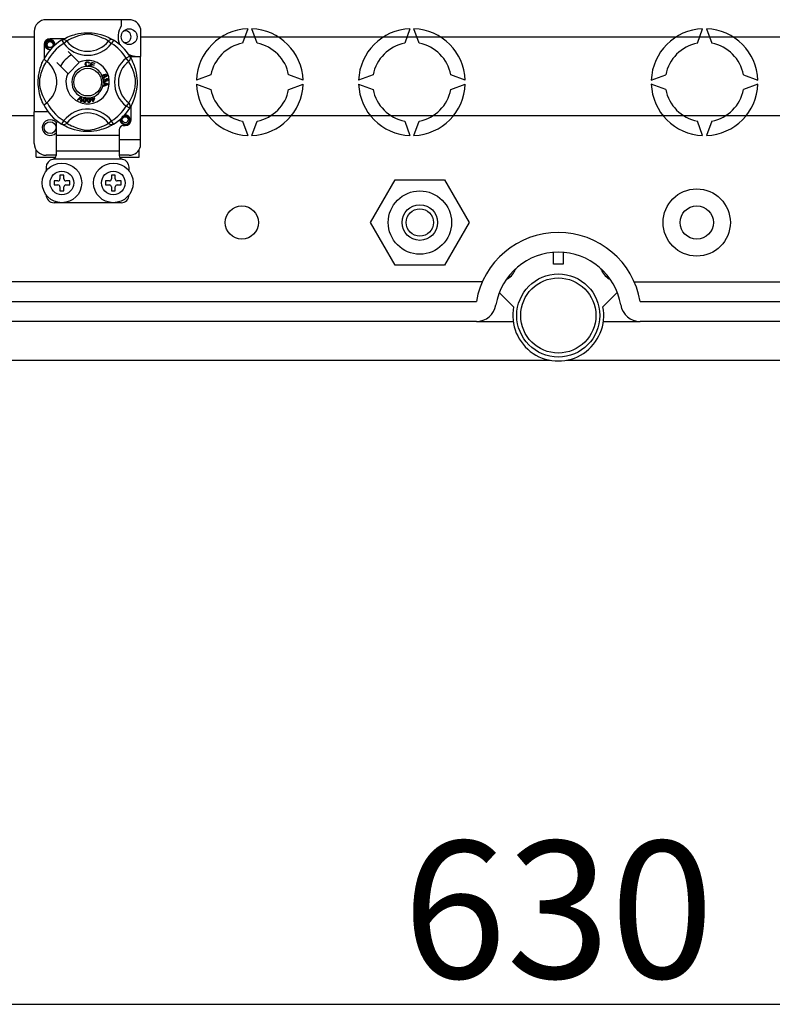
# Model space of a CAD drawing. Units: millimetres. Extents: x 394 to 919, y -241 to 113.
# Drawn here: x 736 to 766, y -239 to -199 of the extents above; entities that cross this region are included whole.
import ezdxf

# ---------------------------------------------------------------- set-up
doc = ezdxf.new("R2010")
doc.units = ezdxf.units.MM
for name, color, linetype in [('COTES', 2, 'Continuous'), ('DIBUJO_ENVOLVENTE', 7, 'Continuous'), ('DIBUJO_INTERIOR', 4, 'Continuous')]:
    doc.layers.add(name, color=color, linetype=linetype)
doc.styles.add('ROMANS', font='ARIAL.TTF')

# ---------------------------------------------------------------- blocks, each defined once
blk = doc.blocks.new('ALZADO 4T+R')
at = {"layer": 'COTES', "color": 7}
blk.add_line((5.55, -20.107), (95.25, -20.107), dxfattribs=at)
for radius in [1.682, 1.522]:
    blk.add_circle((50.4, 7.799), radius, dxfattribs=at)
at = {"layer": 'DIBUJO_ENVOLVENTE', "color": 7}
for p, q in [((50.2, 9.874), (50.2, 10.355)), ((50.6, 10.355), (50.6, 9.874)), ((50.6, 9.874), (50.2, 9.874)), ((48.592, 8.152), (48.011, 8.73)), ((52.789, 8.73), (52.208, 8.152)), ((5.869, 8.36), (47.082, 8.36)), ((53.718, 8.36), (94.931, 8.36)), ((47.082, 7.559), (5.869, 7.559)), ((47.082, 7.559), (48.573, 7.559)), ((52.227, 7.559), (53.718, 7.559)), ((94.931, 7.559), (53.718, 7.559)), ((2.821, 5.989), (50.056, 5.989)), ((50.744, 5.989), (98.684, 5.989))]:
    blk.add_line(p, q, dxfattribs=at)
for centre, radius, start, end in [((50.4, 7.799), 3.365, 9.5941, 170.4059), ((50.4, 7.799), 2.564, 9.5941, 170.4059), ((47.082, 8.36), 0.801, 270, 350.4059), ((50.4, 7.799), 1.843, 168.95, 11.05), ((53.718, 8.36), 0.801, 189.5941, 270)]:
    blk.add_arc(centre, radius, start, end, dxfattribs=at)
at = {"layer": 'DIBUJO_INTERIOR', "color": 7}
for p, q in [((33.015, 19.784), (29.652, 19.784)), ((32.694, 19.784), (32.694, 19.531)), ((29.172, 19.303), (29.172, 16.052)), ((30.597, 19.114), (30.714, 19.156)), ((30.714, 19.156), (30.781, 19.176)), ((30.781, 19.176), (30.854, 19.196)), ((30.854, 19.196), (30.959, 19.219)), ((30.959, 19.219), (31.076, 19.238)), ((31.053, 19.154), (30.969, 19.131)), ((31.144, 19.175), (31.053, 19.154)), ((31.076, 19.238), (31.173, 19.248)), ((31.217, 19.188), (31.144, 19.175)), ((31.173, 19.248), (31.278, 19.253)), ((31.293, 19.195), (31.217, 19.188)), ((31.278, 19.253), (31.35, 19.254)), ((31.347, 19.196), (31.293, 19.195)), ((31.399, 19.193), (31.347, 19.196)), ((31.35, 19.254), (31.424, 19.252)), ((31.473, 19.184), (31.399, 19.193)), ((31.424, 19.252), (31.519, 19.245)), ((31.539, 19.172), (31.473, 19.184)), ((31.519, 19.245), (31.612, 19.235)), ((31.647, 19.146), (31.539, 19.172)), ((31.612, 19.235), (31.744, 19.211)), ((31.744, 19.211), (31.866, 19.182)), ((31.866, 19.182), (31.952, 19.156)), ((31.952, 19.156), (32.031, 19.128)), ((33.479, 19.426), (33.479, 18.293)), ((37.822, 19.414), (37.609, 18.828)), ((38.196, 18.828), (37.983, 19.414)), ((44.392, 19.414), (44.178, 18.828)), ((44.765, 18.828), (44.552, 19.414)), ((56.035, 18.828), (56.248, 19.414)), ((56.408, 19.414), (56.622, 18.828)), ((20.341, 19.095), (29.172, 19.095)), ((29.572, 18.774), (29.572, 18.203)), ((29.612, 18.774), (29.627, 18.851)), ((29.627, 18.696), (29.612, 18.774)), ((29.627, 18.851), (29.67, 18.915)), ((29.658, 18.842), (29.641, 18.788)), ((29.641, 18.788), (29.643, 18.731)), ((29.69, 18.886), (29.658, 18.842)), ((29.67, 18.915), (29.736, 18.959)), ((29.735, 18.918), (29.69, 18.886)), ((29.786, 18.932), (29.735, 18.918)), ((29.736, 18.959), (29.812, 18.974)), ((29.783, 18.968), (29.786, 18.969)), ((29.786, 18.969), (29.801, 18.972)), ((29.838, 18.93), (29.786, 18.932)), ((29.801, 18.972), (29.808, 18.974)), ((29.808, 18.974), (29.81, 18.974)), ((29.81, 18.974), (29.811, 18.974)), ((29.811, 18.974), (29.812, 18.974)), ((30.383, 19.014), (29.812, 19.014)), ((29.812, 18.974), (29.812, 18.974)), ((29.812, 18.974), (29.871, 18.955)), ((29.812, 18.974), (29.812, 18.974)), ((29.812, 18.974), (29.812, 18.974)), ((29.812, 18.974), (29.812, 18.974)), ((29.812, 18.974), (29.812, 18.974)), ((29.887, 18.91), (29.838, 18.93)), ((29.871, 18.955), (29.921, 18.918)), ((29.925, 18.876), (29.887, 18.91)), ((29.921, 18.918), (29.955, 18.866)), ((29.95, 18.834), (29.925, 18.876)), ((29.959, 18.785), (29.95, 18.834)), ((29.952, 18.737), (29.959, 18.785)), ((29.959, 18.753), (29.952, 18.737)), ((29.955, 18.866), (29.968, 18.805)), ((29.968, 18.805), (29.959, 18.753)), ((30.01, 18.793), (30.003, 18.834)), ((30.005, 18.75), (30.01, 18.793)), ((30.012, 18.774), (30.008, 18.753)), ((30.012, 18.774), (30.008, 18.753)), ((30.009, 18.789), (30.012, 18.774)), ((30.009, 18.789), (30.012, 18.774)), ((30.281, 18.955), (30.307, 18.968)), ((30.281, 18.955), (30.365, 18.819)), ((30.297, 18.965), (30.33, 18.984)), ((30.303, 18.969), (30.299, 18.967)), ((30.307, 18.968), (30.335, 18.976)), ((30.33, 18.984), (30.373, 19.009)), ((30.335, 18.976), (30.365, 18.979)), ((30.365, 18.979), (30.394, 18.976)), ((30.492, 18.916), (30.365, 18.819)), ((30.373, 19.009), (30.431, 19.039)), ((30.394, 18.976), (30.422, 18.968)), ((30.422, 18.968), (30.448, 18.955)), ((30.431, 19.039), (30.506, 19.075)), ((30.448, 18.955), (30.472, 18.938)), ((30.472, 18.938), (30.492, 18.916)), ((30.505, 18.925), (30.492, 18.916)), ((30.533, 18.941), (30.505, 18.925)), ((30.506, 19.075), (30.597, 19.114)), ((30.571, 18.963), (30.533, 18.941)), ((30.622, 18.991), (30.571, 18.963)), ((30.684, 19.021), (30.622, 18.991)), ((30.758, 19.055), (30.684, 19.021)), ((30.856, 19.093), (30.758, 19.055)), ((30.969, 19.131), (30.856, 19.093)), ((31.741, 19.118), (31.647, 19.146)), ((31.815, 19.092), (31.741, 19.118)), ((31.881, 19.066), (31.815, 19.092)), ((31.939, 19.041), (31.881, 19.066)), ((31.99, 19.018), (31.939, 19.041)), ((32.05, 18.988), (31.99, 19.018)), ((32.031, 19.128), (32.103, 19.1)), ((32.097, 18.962), (32.05, 18.988)), ((32.133, 18.942), (32.097, 18.962)), ((32.103, 19.1), (32.167, 19.072)), ((32.157, 18.927), (32.133, 18.942)), ((32.175, 18.916), (32.157, 18.927)), ((32.167, 19.072), (32.235, 19.039)), ((32.195, 18.938), (32.175, 18.916)), ((32.175, 18.916), (32.302, 18.819)), ((32.218, 18.955), (32.195, 18.938)), ((32.244, 18.968), (32.218, 18.955)), ((32.235, 19.039), (32.291, 19.01)), ((32.273, 18.976), (32.244, 18.968)), ((32.302, 18.979), (32.273, 18.976)), ((32.291, 19.01), (32.334, 18.986)), ((32.331, 18.976), (32.302, 18.979)), ((32.386, 18.955), (32.302, 18.819)), ((32.359, 18.968), (32.331, 18.976)), ((32.334, 18.986), (32.365, 18.968)), ((32.386, 18.955), (32.359, 18.968)), ((32.365, 18.968), (32.386, 18.955)), ((32.386, 18.955), (32.386, 18.955)), ((33.479, 19.095), (60.736, 19.095)), ((29.67, 18.633), (29.627, 18.696)), ((29.643, 18.731), (29.664, 18.677)), ((29.664, 18.677), (29.702, 18.632)), ((29.736, 18.589), (29.67, 18.633)), ((29.702, 18.632), (29.754, 18.601)), ((29.812, 18.574), (29.736, 18.589)), ((29.754, 18.601), (29.813, 18.589)), ((29.833, 18.578), (29.812, 18.574)), ((29.813, 18.589), (29.847, 18.593)), ((30.98, 18.059), (30.541, 18.498)), ((29.437, 17.893), (29.461, 17.959)), ((29.461, 17.959), (29.483, 18.016)), ((29.483, 18.016), (29.504, 18.064)), ((29.504, 18.064), (29.522, 18.104)), ((29.522, 18.104), (29.537, 18.135)), ((29.537, 18.135), (29.547, 18.156)), ((29.547, 18.156), (29.555, 18.171)), ((29.559, 18.17), (29.555, 18.171)), ((29.555, 18.171), (29.555, 18.171)), ((29.576, 18.16), (29.559, 18.17)), ((29.564, 17.902), (29.595, 17.964)), ((29.606, 18.14), (29.576, 18.16)), ((29.595, 17.964), (29.622, 18.014)), ((29.645, 18.113), (29.606, 18.14)), ((29.622, 18.014), (29.644, 18.053)), ((29.644, 18.053), (29.661, 18.08)), ((29.688, 18.08), (29.645, 18.113)), ((29.661, 18.08), (29.67, 18.094)), ((30.088, 18.045), (30.527, 17.606)), ((30.541, 17.592), (30.994, 18.045)), ((30.994, 18.045), (30.98, 18.059)), ((31.238, 17.981), (31.243, 18.022)), ((31.247, 17.935), (31.238, 17.981)), ((31.243, 18.022), (31.265, 18.058)), ((31.266, 18.007), (31.264, 17.982)), ((31.264, 17.982), (31.268, 17.951)), ((31.265, 18.058), (31.293, 18.075)), ((31.273, 18.03), (31.266, 18.007)), ((31.295, 18.052), (31.273, 18.03)), ((31.293, 18.075), (31.325, 18.081)), ((31.325, 18.059), (31.295, 18.052)), ((31.325, 18.081), (31.353, 18.077)), ((31.34, 18.058), (31.325, 18.059)), ((31.355, 18.052), (31.34, 18.058)), ((31.353, 18.077), (31.378, 18.064)), ((31.368, 18.038), (31.355, 18.052)), ((31.367, 17.923), (31.382, 17.955)), ((31.377, 18.021), (31.368, 18.038)), ((31.402, 18.027), (31.377, 18.021)), ((31.378, 18.064), (31.392, 18.048)), ((31.382, 17.955), (31.407, 17.95)), ((31.392, 18.048), (31.402, 18.027)), ((31.44, 17.884), (31.49, 18.065)), ((31.487, 17.959), (31.469, 17.897)), ((31.588, 17.931), (31.487, 17.959)), ((31.49, 18.065), (31.623, 18.028)), ((31.508, 18.037), (31.493, 17.98)), ((31.493, 17.98), (31.594, 17.952)), ((31.617, 18.006), (31.508, 18.037)), ((31.594, 17.952), (31.588, 17.931)), ((31.623, 18.028), (31.617, 18.006)), ((33.036, 18.305), (32.9, 18.221)), ((32.997, 18.094), (32.9, 18.221)), ((33.019, 18.114), (32.997, 18.094)), ((33.005, 18.08), (32.997, 18.094)), ((33.022, 18.053), (33.005, 18.08)), ((33.036, 18.137), (33.019, 18.114)), ((33.044, 18.014), (33.022, 18.053)), ((33.036, 18.305), (33.049, 18.279)), ((33.049, 18.164), (33.036, 18.137)), ((33.042, 18.293), (33.479, 18.293)), ((33.071, 17.964), (33.044, 18.014)), ((33.046, 18.289), (33.065, 18.256)), ((33.05, 18.283), (33.047, 18.287)), ((33.049, 18.279), (33.057, 18.251)), ((33.057, 18.192), (33.049, 18.164)), ((33.057, 18.251), (33.06, 18.221)), ((33.06, 18.221), (33.057, 18.192)), ((33.065, 18.256), (33.09, 18.213)), ((33.102, 17.902), (33.071, 17.964)), ((33.09, 18.213), (33.12, 18.154)), ((33.12, 18.154), (33.156, 18.08)), ((33.156, 18.08), (33.195, 17.989)), ((33.195, 17.989), (33.216, 17.933)), ((33.479, 14.931), (33.479, 18.293)), ((29.346, 17.495), (29.356, 17.561)), ((29.356, 17.561), (29.366, 17.622)), ((29.366, 17.622), (29.391, 17.737)), ((29.391, 17.737), (29.414, 17.819)), ((29.414, 17.819), (29.437, 17.893)), ((29.431, 17.533), (29.455, 17.617)), ((29.455, 17.617), (29.493, 17.73)), ((29.493, 17.73), (29.531, 17.828)), ((29.531, 17.828), (29.564, 17.902)), ((31.262, 17.909), (31.247, 17.935)), ((31.286, 17.891), (31.262, 17.909)), ((31.268, 17.951), (31.282, 17.923)), ((31.282, 17.923), (31.303, 17.909)), ((31.304, 17.886), (31.286, 17.891)), ((31.303, 17.909), (31.327, 17.905)), ((31.33, 17.884), (31.304, 17.886)), ((31.327, 17.905), (31.349, 17.91)), ((31.346, 17.886), (31.33, 17.884)), ((31.366, 17.892), (31.346, 17.886)), ((31.349, 17.91), (31.367, 17.923)), ((31.39, 17.913), (31.366, 17.892)), ((31.407, 17.95), (31.39, 17.913)), ((31.439, 17.882), (31.44, 17.884)), ((31.576, 17.844), (31.439, 17.882)), ((31.469, 17.897), (31.582, 17.865)), ((31.582, 17.865), (31.576, 17.845)), ((31.576, 17.845), (31.576, 17.844)), ((31.963, 17.549), (31.992, 17.562)), ((31.992, 17.562), (32.037, 17.574)), ((32.04, 17.552), (32.008, 17.544)), ((32.037, 17.574), (32.074, 17.571)), ((32.061, 17.552), (32.04, 17.552)), ((32.074, 17.571), (32.099, 17.554)), ((32.099, 17.554), (32.111, 17.534)), ((33.135, 17.828), (33.102, 17.902)), ((33.174, 17.73), (33.135, 17.828)), ((33.212, 17.617), (33.174, 17.73)), ((33.235, 17.533), (33.212, 17.617)), ((33.216, 17.933), (33.237, 17.872)), ((33.237, 17.872), (33.257, 17.805)), ((33.257, 17.805), (33.277, 17.732)), ((33.277, 17.732), (33.299, 17.627)), ((33.299, 17.627), (33.318, 17.51)), ((29.332, 17.273), (29.334, 17.341)), ((29.332, 17.207), (29.332, 17.273)), ((29.335, 17.141), (29.332, 17.207)), ((29.334, 17.341), (29.339, 17.42)), ((29.339, 17.42), (29.346, 17.495)), ((29.39, 17.239), (29.391, 17.293)), ((29.393, 17.187), (29.39, 17.239)), ((29.391, 17.293), (29.398, 17.368)), ((29.402, 17.113), (29.393, 17.187)), ((29.398, 17.368), (29.411, 17.442)), ((29.411, 17.442), (29.431, 17.533)), ((31.924, 17.499), (31.925, 17.5)), ((31.924, 17.485), (31.924, 17.499)), ((31.928, 17.469), (31.924, 17.485)), ((31.925, 17.5), (31.929, 17.516)), ((31.935, 17.455), (31.928, 17.469)), ((31.929, 17.516), (31.938, 17.529)), ((31.944, 17.445), (31.935, 17.455)), ((31.938, 17.529), (31.963, 17.549)), ((31.948, 17.504), (31.944, 17.49)), ((31.944, 17.49), (31.946, 17.476)), ((31.957, 17.436), (31.944, 17.445)), ((31.946, 17.476), (31.956, 17.462)), ((31.959, 17.519), (31.948, 17.504)), ((31.956, 17.462), (31.973, 17.454)), ((31.971, 17.432), (31.957, 17.436)), ((31.975, 17.528), (31.959, 17.519)), ((31.961, 17.348), (31.964, 17.362)), ((31.961, 17.331), (31.961, 17.348)), ((31.965, 17.314), (31.961, 17.331)), ((31.964, 17.362), (31.972, 17.376)), ((31.972, 17.3), (31.965, 17.314)), ((32.01, 17.435), (31.971, 17.432)), ((31.972, 17.376), (31.984, 17.388)), ((31.993, 17.281), (31.972, 17.3)), ((31.973, 17.454), (31.986, 17.454)), ((31.974, 17.257), (32.164, 17.184)), ((31.974, 17.256), (31.974, 17.257)), ((31.974, 17.251), (31.974, 17.256)), ((31.974, 17.23), (31.974, 17.251)), ((32.032, 17.209), (31.974, 17.23)), ((32.164, 17.157), (31.974, 17.079)), ((31.989, 17.531), (31.975, 17.528)), ((31.981, 17.346), (31.98, 17.334)), ((31.98, 17.334), (31.986, 17.317)), ((31.986, 17.358), (31.981, 17.346)), ((31.984, 17.388), (32.007, 17.398)), ((31.986, 17.454), (32, 17.457)), ((31.998, 17.368), (31.986, 17.358)), ((31.986, 17.317), (31.998, 17.305)), ((32.002, 17.53), (31.989, 17.531)), ((32.01, 17.275), (31.993, 17.281)), ((32.013, 17.375), (31.998, 17.368)), ((31.998, 17.305), (32.01, 17.3)), ((32, 17.457), (32.016, 17.466)), ((32.018, 17.521), (32.002, 17.53)), ((32.007, 17.398), (32.013, 17.375)), ((32.008, 17.544), (32.023, 17.539)), ((32.028, 17.445), (32.01, 17.435)), ((32.01, 17.3), (32.024, 17.299)), ((32.027, 17.275), (32.01, 17.275)), ((32.016, 17.466), (32.026, 17.48)), ((32.027, 17.507), (32.018, 17.521)), ((32.023, 17.539), (32.035, 17.529)), ((32.024, 17.299), (32.04, 17.304)), ((32.026, 17.48), (32.029, 17.493)), ((32.029, 17.493), (32.027, 17.507)), ((32.041, 17.278), (32.027, 17.275)), ((32.042, 17.46), (32.028, 17.445)), ((32.032, 17.13), (32.032, 17.209)), ((32.035, 17.529), (32.048, 17.509)), ((32.04, 17.304), (32.051, 17.316)), ((32.053, 17.285), (32.041, 17.278)), ((32.051, 17.484), (32.042, 17.46)), ((32.048, 17.509), (32.051, 17.484)), ((32.051, 17.316), (32.056, 17.328)), ((32.052, 17.357), (32.073, 17.356)), ((32.054, 17.35), (32.052, 17.357)), ((32.052, 17.202), (32.052, 17.138)), ((32.108, 17.181), (32.052, 17.202)), ((32.052, 17.138), (32.105, 17.158)), ((32.065, 17.298), (32.053, 17.285)), ((32.056, 17.341), (32.054, 17.35)), ((32.056, 17.328), (32.056, 17.341)), ((32.08, 17.545), (32.061, 17.552)), ((32.07, 17.316), (32.065, 17.298)), ((32.085, 17.3), (32.07, 17.316)), ((32.073, 17.356), (32.073, 17.354)), ((32.073, 17.354), (32.073, 17.353)), ((32.073, 17.353), (32.077, 17.338)), ((32.075, 17.488), (32.085, 17.495)), ((32.085, 17.467), (32.075, 17.488)), ((32.077, 17.338), (32.086, 17.325)), ((32.087, 17.538), (32.08, 17.545)), ((32.085, 17.495), (32.091, 17.503)), ((32.099, 17.477), (32.085, 17.467)), ((32.097, 17.295), (32.085, 17.3)), ((32.086, 17.325), (32.096, 17.319)), ((32.092, 17.528), (32.087, 17.538)), ((32.091, 17.503), (32.094, 17.517)), ((32.094, 17.517), (32.092, 17.528)), ((32.096, 17.319), (32.109, 17.318)), ((32.097, 17.382), (32.098, 17.406)), ((32.119, 17.377), (32.097, 17.382)), ((32.111, 17.294), (32.097, 17.295)), ((32.098, 17.406), (32.121, 17.401)), ((32.11, 17.491), (32.099, 17.477)), ((32.105, 17.158), (32.127, 17.166)), ((32.124, 17.176), (32.108, 17.181)), ((32.109, 17.318), (32.121, 17.322)), ((32.115, 17.512), (32.11, 17.491)), ((32.111, 17.534), (32.115, 17.512)), ((32.128, 17.3), (32.111, 17.294)), ((32.13, 17.366), (32.119, 17.377)), ((32.121, 17.401), (32.139, 17.388)), ((32.121, 17.322), (32.131, 17.332)), ((32.144, 17.171), (32.124, 17.176)), ((32.127, 17.166), (32.144, 17.171)), ((32.142, 17.311), (32.128, 17.3)), ((32.135, 17.352), (32.13, 17.366)), ((32.131, 17.332), (32.134, 17.342)), ((32.134, 17.342), (32.135, 17.352)), ((32.139, 17.388), (32.149, 17.373)), ((32.152, 17.332), (32.142, 17.311)), ((32.149, 17.373), (32.154, 17.355)), ((32.154, 17.355), (32.152, 17.332)), ((32.164, 17.184), (32.164, 17.157)), ((33.256, 17.442), (33.235, 17.533)), ((33.268, 17.368), (33.256, 17.442)), ((33.265, 17.113), (33.274, 17.187)), ((33.276, 17.293), (33.268, 17.368)), ((33.274, 17.187), (33.277, 17.239)), ((33.277, 17.239), (33.276, 17.293)), ((33.318, 17.51), (33.328, 17.413)), ((33.333, 17.162), (33.326, 17.066)), ((33.328, 17.413), (33.334, 17.308)), ((33.335, 17.235), (33.333, 17.162)), ((33.334, 17.308), (33.335, 17.235)), ((36.327, 17.546), (35.741, 17.333)), ((35.741, 17.172), (36.327, 16.959)), ((40.064, 17.333), (39.478, 17.546)), ((39.478, 16.959), (40.064, 17.172)), ((42.897, 17.546), (42.31, 17.333)), ((42.31, 17.172), (42.897, 16.959)), ((46.633, 17.333), (46.047, 17.546)), ((46.047, 16.959), (46.633, 17.172)), ((54.167, 17.333), (54.753, 17.546)), ((54.753, 16.959), (54.167, 17.172)), ((57.903, 17.546), (58.49, 17.333)), ((58.49, 17.172), (57.903, 16.959)), ((29.339, 17.08), (29.335, 17.141)), ((29.35, 16.981), (29.339, 17.08)), ((29.364, 16.892), (29.35, 16.981)), ((29.388, 16.78), (29.364, 16.892)), ((29.414, 16.683), (29.388, 16.78)), ((29.414, 17.047), (29.402, 17.113)), ((29.44, 16.939), (29.414, 17.047)), ((29.468, 16.845), (29.44, 16.939)), ((29.494, 16.771), (29.468, 16.845)), ((29.52, 16.705), (29.494, 16.771)), ((31.974, 17.107), (32.032, 17.13)), ((31.974, 17.079), (31.974, 17.107)), ((33.147, 16.705), (33.172, 16.771)), ((33.172, 16.771), (33.198, 16.845)), ((33.198, 16.845), (33.226, 16.939)), ((33.226, 16.939), (33.253, 17.047)), ((33.253, 17.047), (33.265, 17.113)), ((33.292, 16.841), (33.263, 16.72)), ((33.305, 16.906), (33.292, 16.841)), ((33.315, 16.974), (33.305, 16.906)), ((33.326, 17.066), (33.315, 16.974)), ((29.443, 16.594), (29.414, 16.683)), ((29.471, 16.518), (29.443, 16.594)), ((29.497, 16.457), (29.471, 16.518)), ((29.518, 16.409), (29.497, 16.457)), ((29.536, 16.371), (29.518, 16.409)), ((29.544, 16.646), (29.52, 16.705)), ((29.548, 16.347), (29.536, 16.371)), ((29.568, 16.595), (29.544, 16.646)), ((29.598, 16.536), (29.568, 16.595)), ((29.624, 16.489), (29.598, 16.536)), ((29.644, 16.453), (29.624, 16.489)), ((29.659, 16.429), (29.644, 16.453)), ((29.67, 16.411), (29.659, 16.429)), ((30.922, 16.532), (31.062, 16.672)), ((30.945, 16.522), (30.922, 16.532)), ((31.048, 16.628), (30.945, 16.522)), ((31.058, 16.639), (31.048, 16.628)), ((31.056, 16.473), (31.067, 16.62)), ((31.081, 16.462), (31.056, 16.473)), ((31.07, 16.652), (31.058, 16.639)), ((31.062, 16.672), (31.067, 16.677)), ((31.067, 16.677), (31.09, 16.666)), ((31.067, 16.62), (31.068, 16.638)), ((31.068, 16.638), (31.07, 16.652)), ((31.09, 16.66), (31.081, 16.462)), ((31.09, 16.666), (31.09, 16.66)), ((31.152, 16.509), (31.156, 16.541)), ((31.156, 16.476), (31.152, 16.509)), ((31.156, 16.541), (31.163, 16.573)), ((31.162, 16.461), (31.156, 16.476)), ((31.172, 16.448), (31.162, 16.461)), ((31.163, 16.573), (31.177, 16.603)), ((31.186, 16.44), (31.172, 16.448)), ((31.177, 16.603), (31.187, 16.615)), ((31.18, 16.537), (31.177, 16.489)), ((31.177, 16.489), (31.179, 16.477)), ((31.179, 16.477), (31.185, 16.467)), ((31.192, 16.584), (31.18, 16.537)), ((31.185, 16.467), (31.194, 16.458)), ((31.202, 16.435), (31.186, 16.44)), ((31.187, 16.615), (31.201, 16.624)), ((31.207, 16.603), (31.192, 16.584)), ((31.194, 16.458), (31.205, 16.454)), ((31.201, 16.624), (31.204, 16.625)), ((31.218, 16.434), (31.202, 16.435)), ((31.204, 16.625), (31.216, 16.628)), ((31.205, 16.454), (31.214, 16.454)), ((31.218, 16.608), (31.207, 16.603)), ((31.214, 16.454), (31.222, 16.456)), ((31.216, 16.628), (31.23, 16.628)), ((31.23, 16.609), (31.218, 16.608)), ((31.234, 16.438), (31.218, 16.434)), ((31.222, 16.456), (31.233, 16.463)), ((31.23, 16.628), (31.233, 16.628)), ((31.241, 16.604), (31.23, 16.609)), ((31.233, 16.628), (31.245, 16.625)), ((31.233, 16.463), (31.249, 16.497)), ((31.247, 16.448), (31.234, 16.438)), ((31.25, 16.596), (31.241, 16.604)), ((31.245, 16.625), (31.256, 16.619)), ((31.258, 16.46), (31.247, 16.448)), ((31.249, 16.497), (31.255, 16.525)), ((31.256, 16.585), (31.25, 16.596)), ((31.255, 16.525), (31.258, 16.574)), ((31.256, 16.619), (31.26, 16.616)), ((31.258, 16.574), (31.256, 16.585)), ((31.272, 16.49), (31.258, 16.46)), ((31.26, 16.616), (31.268, 16.608)), ((31.268, 16.608), (31.273, 16.601)), ((31.279, 16.521), (31.272, 16.49)), ((31.273, 16.601), (31.282, 16.557)), ((31.282, 16.557), (31.279, 16.521)), ((31.323, 16.552), (31.33, 16.584)), ((31.323, 16.52), (31.323, 16.552)), ((31.328, 16.487), (31.323, 16.52)), ((31.339, 16.457), (31.328, 16.487)), ((31.33, 16.584), (31.337, 16.599)), ((31.337, 16.599), (31.348, 16.611)), ((31.348, 16.443), (31.339, 16.457)), ((31.349, 16.57), (31.347, 16.522)), ((31.347, 16.522), (31.356, 16.474)), ((31.348, 16.611), (31.351, 16.612)), ((31.361, 16.433), (31.348, 16.443)), ((31.352, 16.581), (31.349, 16.57)), ((31.351, 16.612), (31.362, 16.618)), ((31.359, 16.591), (31.352, 16.581)), ((31.356, 16.474), (31.361, 16.463)), ((31.368, 16.599), (31.359, 16.591)), ((31.361, 16.463), (31.369, 16.454)), ((31.376, 16.428), (31.361, 16.433)), ((31.362, 16.618), (31.376, 16.621)), ((31.38, 16.602), (31.368, 16.599)), ((31.369, 16.454), (31.379, 16.448)), ((31.376, 16.621), (31.379, 16.621)), ((31.392, 16.427), (31.376, 16.428)), ((31.379, 16.621), (31.391, 16.621)), ((31.379, 16.448), (31.391, 16.446)), ((31.392, 16.601), (31.38, 16.602)), ((31.391, 16.621), (31.403, 16.618)), ((31.391, 16.446), (31.407, 16.452)), ((31.402, 16.594), (31.392, 16.601)), ((31.408, 16.43), (31.392, 16.427)), ((31.41, 16.585), (31.402, 16.594)), ((31.403, 16.618), (31.408, 16.616)), ((31.407, 16.452), (31.416, 16.462)), ((31.408, 16.616), (31.417, 16.611)), ((31.423, 16.438), (31.408, 16.43)), ((31.415, 16.574), (31.41, 16.585)), ((31.424, 16.527), (31.415, 16.574)), ((31.416, 16.462), (31.424, 16.498)), ((31.417, 16.611), (31.423, 16.605)), ((31.423, 16.605), (31.443, 16.564)), ((31.434, 16.449), (31.423, 16.438)), ((31.424, 16.498), (31.424, 16.527)), ((31.441, 16.464), (31.434, 16.449)), ((31.448, 16.496), (31.441, 16.464)), ((31.443, 16.564), (31.448, 16.529)), ((31.448, 16.529), (31.448, 16.496)), ((31.478, 16.583), (31.502, 16.591)), ((31.484, 16.563), (31.478, 16.583)), ((31.509, 16.571), (31.484, 16.563)), ((31.489, 16.635), (31.511, 16.642)), ((31.49, 16.631), (31.489, 16.635)), ((31.502, 16.591), (31.49, 16.631)), ((31.545, 16.453), (31.509, 16.571)), ((31.511, 16.642), (31.512, 16.638)), ((31.512, 16.638), (31.524, 16.598)), ((31.524, 16.598), (31.603, 16.623)), ((31.588, 16.595), (31.531, 16.578)), ((31.531, 16.578), (31.556, 16.496)), ((31.563, 16.459), (31.545, 16.453)), ((31.556, 16.496), (31.588, 16.595)), ((31.61, 16.602), (31.563, 16.459)), ((31.603, 16.623), (31.61, 16.602)), ((32.997, 16.411), (32.9, 16.284)), ((32.997, 16.411), (33.008, 16.429)), ((33.019, 16.391), (32.997, 16.411)), ((33.008, 16.429), (33.023, 16.453)), ((33.036, 16.368), (33.019, 16.391)), ((33.023, 16.453), (33.043, 16.489)), ((33.049, 16.341), (33.036, 16.368)), ((33.043, 16.489), (33.069, 16.536)), ((33.069, 16.536), (33.098, 16.595)), ((33.098, 16.595), (33.122, 16.646)), ((33.153, 16.419), (33.12, 16.351)), ((33.122, 16.646), (33.147, 16.705)), ((33.181, 16.483), (33.153, 16.419)), ((33.209, 16.555), (33.181, 16.483)), ((33.237, 16.633), (33.209, 16.555)), ((33.263, 16.72), (33.237, 16.633)), ((29.172, 14.771), (29.172, 16.052)), ((29.732, 16.052), (29.172, 16.052)), ((29.555, 16.335), (29.548, 16.347)), ((29.555, 16.334), (29.555, 16.335)), ((33.036, 16.2), (32.9, 16.284)), ((33.036, 16.2), (33.049, 16.226)), ((33.04, 16.206), (33.036, 16.2)), ((33.048, 16.221), (33.04, 16.207)), ((33.066, 16.252), (33.048, 16.221)), ((33.057, 16.313), (33.049, 16.341)), ((33.049, 16.226), (33.057, 16.255)), ((33.06, 16.284), (33.057, 16.313)), ((33.057, 16.255), (33.06, 16.284)), ((33.091, 16.295), (33.066, 16.252)), ((33.12, 16.351), (33.091, 16.295)), ((33.095, 15.731), (33.095, 16.302)), ((29.172, 15.891), (20.341, 15.891)), ((30.052, 15.586), (30.052, 15.091)), ((30.468, 15.565), (30.441, 15.547)), ((30.491, 15.588), (30.468, 15.565)), ((30.492, 15.589), (30.491, 15.588)), ((30.492, 15.589), (30.509, 15.578)), ((30.509, 15.578), (30.534, 15.563)), ((30.534, 15.563), (30.569, 15.543)), ((32.095, 15.542), (32.133, 15.564)), ((32.133, 15.564), (32.161, 15.58)), ((32.161, 15.58), (32.175, 15.589)), ((32.175, 15.589), (32.302, 15.686)), ((32.195, 15.567), (32.175, 15.589)), ((32.218, 15.55), (32.195, 15.567)), ((32.386, 15.55), (32.302, 15.686)), ((32.654, 15.731), (32.659, 15.753)), ((32.654, 15.731), (32.659, 15.753)), ((32.67, 15.654), (32.654, 15.731)), ((32.67, 15.654), (32.654, 15.731)), ((32.712, 15.591), (32.67, 15.654)), ((32.712, 15.591), (32.67, 15.654)), ((32.7, 15.799), (32.684, 15.746)), ((32.684, 15.746), (32.686, 15.688)), ((32.686, 15.688), (32.707, 15.634)), ((32.732, 15.844), (32.7, 15.799)), ((32.707, 15.634), (32.744, 15.59)), ((32.778, 15.546), (32.712, 15.591)), ((32.778, 15.546), (32.712, 15.591)), ((32.777, 15.876), (32.732, 15.844)), ((32.744, 15.59), (32.796, 15.559)), ((32.829, 15.89), (32.777, 15.876)), ((32.796, 15.559), (32.856, 15.546)), ((32.825, 15.926), (32.828, 15.927)), ((32.828, 15.927), (32.843, 15.93)), ((32.881, 15.887), (32.829, 15.89)), ((32.833, 15.927), (32.854, 15.932)), ((32.843, 15.93), (32.851, 15.931)), ((32.851, 15.931), (32.853, 15.931)), ((32.853, 15.931), (32.854, 15.931)), ((32.854, 15.932), (32.914, 15.913)), ((32.854, 15.931), (32.854, 15.932)), ((32.854, 15.932), (32.854, 15.932)), ((32.854, 15.932), (32.854, 15.932)), ((32.854, 15.932), (32.854, 15.932)), ((32.854, 15.932), (32.854, 15.932)), ((32.854, 15.932), (32.854, 15.932)), ((32.929, 15.868), (32.881, 15.887)), ((32.914, 15.913), (32.963, 15.876)), ((32.916, 15.554), (32.973, 15.582)), ((32.967, 15.834), (32.929, 15.868)), ((32.997, 15.591), (32.931, 15.546)), ((32.997, 15.591), (32.931, 15.546)), ((32.963, 15.876), (32.997, 15.824)), ((32.992, 15.791), (32.967, 15.834)), ((32.973, 15.582), (33.017, 15.628)), ((33.002, 15.743), (32.992, 15.791)), ((32.994, 15.694), (33.002, 15.743)), ((33.002, 15.711), (32.994, 15.694)), ((32.997, 15.824), (33.01, 15.763)), ((33.039, 15.654), (32.997, 15.591)), ((33.039, 15.654), (32.997, 15.591)), ((33.01, 15.763), (33.002, 15.711)), ((33.017, 15.628), (33.044, 15.685)), ((33.055, 15.731), (33.039, 15.654)), ((33.055, 15.731), (33.039, 15.654)), ((33.044, 15.685), (33.052, 15.75)), ((33.052, 15.75), (33.045, 15.791)), ((33.052, 15.747), (33.055, 15.731)), ((33.052, 15.747), (33.055, 15.731)), ((60.736, 15.891), (33.479, 15.891)), ((37.609, 15.677), (37.822, 15.091)), ((37.983, 15.091), (38.196, 15.677)), ((44.178, 15.677), (44.392, 15.091)), ((44.552, 15.091), (44.765, 15.677)), ((56.248, 15.091), (56.035, 15.677)), ((56.622, 15.677), (56.408, 15.091)), ((30.28, 15.55), (30.276, 15.553)), ((30.319, 15.533), (30.28, 15.55)), ((30.301, 15.538), (30.282, 15.549)), ((30.332, 15.519), (30.301, 15.538)), ((30.357, 15.527), (30.319, 15.533)), ((30.376, 15.495), (30.332, 15.519)), ((30.408, 15.533), (30.357, 15.527)), ((30.432, 15.466), (30.376, 15.495)), ((30.441, 15.547), (30.408, 15.533)), ((30.499, 15.433), (30.432, 15.466)), ((30.563, 15.405), (30.499, 15.433)), ((30.635, 15.377), (30.563, 15.405)), ((30.569, 15.543), (30.617, 15.517)), ((30.617, 15.517), (30.676, 15.487)), ((30.714, 15.349), (30.635, 15.377)), ((30.676, 15.487), (30.727, 15.464)), ((30.801, 15.323), (30.714, 15.349)), ((30.727, 15.464), (30.785, 15.439)), ((30.785, 15.439), (30.851, 15.413)), ((30.922, 15.294), (30.801, 15.323)), ((30.851, 15.413), (30.926, 15.388)), ((31.055, 15.271), (30.922, 15.294)), ((30.926, 15.388), (31.02, 15.359)), ((31.02, 15.359), (31.127, 15.333)), ((31.147, 15.26), (31.055, 15.271)), ((31.127, 15.333), (31.194, 15.321)), ((31.242, 15.253), (31.147, 15.26)), ((31.194, 15.321), (31.268, 15.312)), ((31.316, 15.251), (31.242, 15.253)), ((31.268, 15.312), (31.319, 15.309)), ((31.389, 15.252), (31.316, 15.251)), ((31.319, 15.309), (31.373, 15.31)), ((31.373, 15.31), (31.449, 15.317)), ((31.494, 15.257), (31.389, 15.252)), ((31.449, 15.317), (31.523, 15.33)), ((31.59, 15.268), (31.494, 15.257)), ((31.523, 15.33), (31.614, 15.351)), ((31.708, 15.286), (31.59, 15.268)), ((31.614, 15.351), (31.698, 15.374)), ((31.698, 15.374), (31.811, 15.412)), ((31.813, 15.309), (31.708, 15.286)), ((31.811, 15.412), (31.909, 15.451)), ((31.885, 15.329), (31.813, 15.309)), ((31.952, 15.349), (31.885, 15.329)), ((31.909, 15.451), (31.983, 15.484)), ((32.069, 15.391), (31.952, 15.349)), ((31.983, 15.484), (32.044, 15.514)), ((32.044, 15.514), (32.095, 15.542)), ((32.161, 15.43), (32.069, 15.391)), ((32.235, 15.466), (32.161, 15.43)), ((32.244, 15.537), (32.218, 15.55)), ((32.293, 15.496), (32.235, 15.466)), ((32.273, 15.529), (32.244, 15.537)), ((32.302, 15.526), (32.273, 15.529)), ((32.337, 15.521), (32.293, 15.496)), ((32.331, 15.529), (32.302, 15.526)), ((32.359, 15.537), (32.331, 15.529)), ((32.37, 15.54), (32.337, 15.521)), ((32.386, 15.55), (32.359, 15.537)), ((32.386, 15.55), (32.37, 15.54)), ((32.614, 15.331), (32.614, 15.091)), ((32.774, 15.491), (32.854, 15.491)), ((32.854, 15.531), (32.778, 15.546)), ((32.854, 15.531), (32.778, 15.546)), ((32.931, 15.546), (32.854, 15.531)), ((32.931, 15.546), (32.854, 15.531)), ((32.856, 15.546), (32.916, 15.554)), ((32.614, 15.091), (30.052, 15.091)), ((30.052, 15.091), (30.052, 14.45)), ((32.614, 15.091), (32.614, 14.45)), ((32.614, 14.931), (33.479, 14.931)), ((33.479, 14.648), (33.479, 14.931)), ((29.252, 14.21), (29.252, 14.505)), ((32.614, 14.45), (30.052, 14.45)), ((30.052, 14.45), (30.052, 14.284)), ((32.614, 14.45), (32.614, 14.284)), ((33.415, 14.21), (33.415, 14.505)), ((29.252, 14.21), (30.032, 14.21)), ((30.052, 14.29), (29.652, 14.29)), ((32.728, 14.13), (29.938, 14.13)), ((33.015, 14.29), (32.614, 14.29)), ((32.634, 14.21), (33.415, 14.21)), ((29.652, 13.81), (29.652, 13.65)), ((33.015, 13.65), (33.015, 13.81)), ((30.132, 13.25), (29.972, 13.25)), ((29.972, 13.25), (29.972, 13.089)), ((30.373, 13.49), (30.212, 13.49)), ((30.212, 13.49), (30.212, 13.33)), ((30.373, 13.33), (30.373, 13.49)), ((30.613, 13.25), (30.453, 13.25)), ((30.613, 13.089), (30.613, 13.25)), ((32.054, 13.25), (32.054, 13.089)), ((32.214, 13.25), (32.054, 13.25)), ((32.294, 13.49), (32.294, 13.33)), ((32.454, 13.49), (32.294, 13.49)), ((32.454, 13.33), (32.454, 13.49)), ((32.694, 13.25), (32.534, 13.25)), ((32.694, 13.089), (32.694, 13.25)), ((42.795, 11.565), (43.794, 13.294)), ((43.794, 13.294), (45.79, 13.294)), ((45.79, 13.294), (46.789, 11.565)), ((29.972, 13.089), (30.132, 13.089)), ((30.212, 13.009), (30.212, 12.849)), ((30.212, 12.849), (30.373, 12.849)), ((30.373, 12.849), (30.373, 13.009)), ((30.453, 13.089), (30.613, 13.089)), ((32.054, 13.089), (32.214, 13.089)), ((32.294, 13.009), (32.294, 12.849)), ((32.294, 12.849), (32.454, 12.849)), ((32.454, 12.849), (32.454, 13.009)), ((32.534, 13.089), (32.694, 13.089)), ((32.694, 12.369), (29.972, 12.369)), ((43.794, 9.835), (42.795, 11.565)), ((46.789, 11.565), (45.79, 9.835)), ((45.79, 9.835), (43.794, 9.835)), ((47.323, 9.161), (5.869, 9.161)), ((53.477, 9.161), (94.931, 9.161))]:
    blk.add_line(p, q, dxfattribs=at)
for centre, radius in [((33.015, 19.094), 0.32), ((29.812, 18.774), 0.12), ((31.333, 17.253), 0.56), ((29.812, 15.411), 0.24), ((32.854, 15.731), 0.12), ((30.292, 13.169), 0.801), ((32.374, 13.169), 0.801), ((30.292, 13.169), 0.48), ((32.374, 13.169), 0.48), ((44.792, 11.565), 1.282), ((56.008, 11.565), 1.362), ((37.582, 11.565), 0.673), ((44.792, 11.565), 0.721), ((44.792, 11.565), 0.555), ((56.008, 11.565), 0.673)]:
    blk.add_circle(centre, radius, dxfattribs=at)
for centre, radius, start, end in [((29.652, 19.303), 0.48, 90, 180), ((33.015, 19.303), 0.48, 14.8351, 90), ((33.365, 19.094), 0.801, 146.9315, 203.299), ((32.854, 19.094), 0.24, 0, 104.4775), ((37.902, 17.253), 2.163, 92.1226, 177.8774), ((37.902, 17.253), 2.163, 2.1226, 87.8774), ((44.472, 17.253), 2.163, 92.1226, 177.8774), ((44.472, 17.253), 2.163, 2.1226, 87.8774), ((56.328, 17.253), 2.163, 92.1226, 177.8774), ((56.328, 17.253), 2.163, 2.1226, 87.8774), ((31.333, 17.253), 2.002, 121.7232, 152.7025), ((29.812, 18.774), 0.24, 90, 180), ((29.812, 18.774), 0.2, 90.0297, 270), ((31.333, 17.253), 1.841, 121.7232, 153.3133), ((29.812, 18.774), 0.2, 17.4576, 90), ((29.812, 18.774), 0.2, 354.7794, 5.1778), ((31.333, 19.563), 1.221, 217.5276, 322.4724), ((31.333, 19.563), 1.061, 217.5276, 322.4724), ((31.333, 17.253), 1.841, 31.7232, 58.2768), ((31.333, 17.253), 2.002, 31.7232, 58.2768), ((32.854, 19.094), 0.24, 255.5225, 0), ((37.902, 17.253), 1.602, 100.557, 169.443), ((37.902, 17.253), 1.602, 10.557, 79.443), ((44.472, 17.253), 1.602, 100.557, 169.443), ((44.472, 17.253), 1.602, 10.557, 79.443), ((56.328, 17.253), 1.602, 100.557, 169.443), ((56.328, 17.253), 1.602, 10.557, 79.443), ((29.812, 18.774), 0.2, 270, 275.2206), ((31.333, 17.253), 1.281, 120.5225, 149.4775), ((33.365, 19.094), 0.801, 241.0679, 270), ((29.023, 17.253), 1.061, 300.0644, 51.2075), ((31.333, 17.253), 0.881, 156.3237, 113.6763), ((33.643, 17.253), 1.221, 127.5276, 232.4724), ((33.643, 17.253), 1.061, 127.5276, 232.4724), ((31.333, 17.253), 0.64, 94.2122, 244.9593), ((31.333, 17.253), 0.64, 80.4291, 87.0973), ((31.333, 17.253), 0.64, 22.625, 67.6942), ((31.333, 17.253), 0.64, 286.2175, 359.8179), ((31.333, 17.253), 0.64, 9.8676, 17.4632), ((31.333, 17.253), 0.64, 0.347, 4.2789), ((37.902, 17.253), 2.163, 182.1226, 267.8774), ((37.902, 17.253), 2.163, 272.1226, 357.8774), ((44.472, 17.253), 2.163, 182.1226, 267.8774), ((44.472, 17.253), 2.163, 272.1226, 357.8774), ((56.328, 17.253), 2.163, 182.1226, 267.8774), ((56.328, 17.253), 2.163, 272.1226, 357.8774), ((37.902, 17.253), 1.602, 190.557, 259.443), ((37.902, 17.253), 1.602, 280.557, 349.443), ((44.472, 17.253), 1.602, 190.557, 259.443), ((44.472, 17.253), 1.602, 280.557, 349.443), ((56.328, 17.253), 1.602, 190.557, 259.443), ((56.328, 17.253), 1.602, 280.557, 349.443), ((31.333, 17.253), 1.841, 206.6867, 243.3177), ((31.333, 17.253), 0.64, 247.6893, 258.3215), ((31.333, 17.253), 0.64, 263.4268, 271.5552), ((31.333, 17.253), 0.64, 276.6653, 284.1282), ((31.333, 17.253), 2.002, 207.3094, 238.1133), ((31.333, 14.943), 1.221, 37.5276, 149.9966), ((31.333, 14.943), 1.061, 37.5276, 142.4724), ((31.333, 17.253), 1.841, 301.7232, 328.2768), ((31.333, 17.253), 2.002, 301.7232, 328.2768), ((29.812, 15.411), 0.32, 36.7941, 318.5904), ((29.828, 15.815), 0.32, 314.4074, 332.4849), ((32.854, 15.731), 0.2, 174.7794, 270), ((32.854, 15.731), 0.2, 90.0297, 95.2206), ((32.854, 15.731), 0.2, 17.4576, 90), ((32.854, 15.731), 0.2, 270, 5.1778), ((32.854, 15.731), 0.24, 270, 0), ((32.774, 15.331), 0.16, 90, 180), ((29.652, 14.771), 0.48, 180, 270), ((33.015, 14.771), 0.48, 270, 345.1649), ((29.972, 13.81), 0.32, 99.5941, 180), ((29.892, 14.284), 0.16, 279.5941, 286.6566), ((29.892, 14.284), 0.16, 286.6566, 0), ((32.774, 14.284), 0.16, 180, 253.3434), ((32.774, 14.284), 0.16, 253.3434, 260.4059), ((32.694, 13.81), 0.32, 0, 80.4059), ((30.132, 13.33), 0.0801, 270, 0), ((30.453, 13.33), 0.0801, 180, 270), ((32.214, 13.33), 0.0801, 270, 0), ((32.534, 13.33), 0.0801, 180, 270), ((30.132, 13.009), 0.0801, 0, 90), ((30.453, 13.009), 0.0801, 90, 180), ((32.214, 13.009), 0.0801, 0, 90), ((32.534, 13.009), 0.0801, 90, 180), ((29.972, 12.689), 0.32, 180, 270), ((32.694, 12.689), 0.32, 270, 0), ((47.918, 9.962), 0.801, 297.4769, 335.6843), ((50.4, 8.841), 1.923, 153.4412, 155.6843), ((50.4, 8.841), 1.923, 24.3157, 26.5588), ((52.882, 9.962), 0.801, 204.3157, 242.5231)]:
    blk.add_arc(centre, radius, start, end, dxfattribs=at)
at = {"layer": 'COTES', "color": 7, "insert": (50.4, -16.272), "char_height": 5.55, "attachment_point": 5, "style": 'ROMANS'}
blk.add_mtext('\\A1;630', dxfattribs=at)

msp = doc.modelspace()

# ---------------------------------------------------------------- block references
at = {"color": 7}
msp.add_blockref('ALZADO 4T+R', (707.074, -218.479), dxfattribs=at)

doc.saveas('drawing.dxf')
